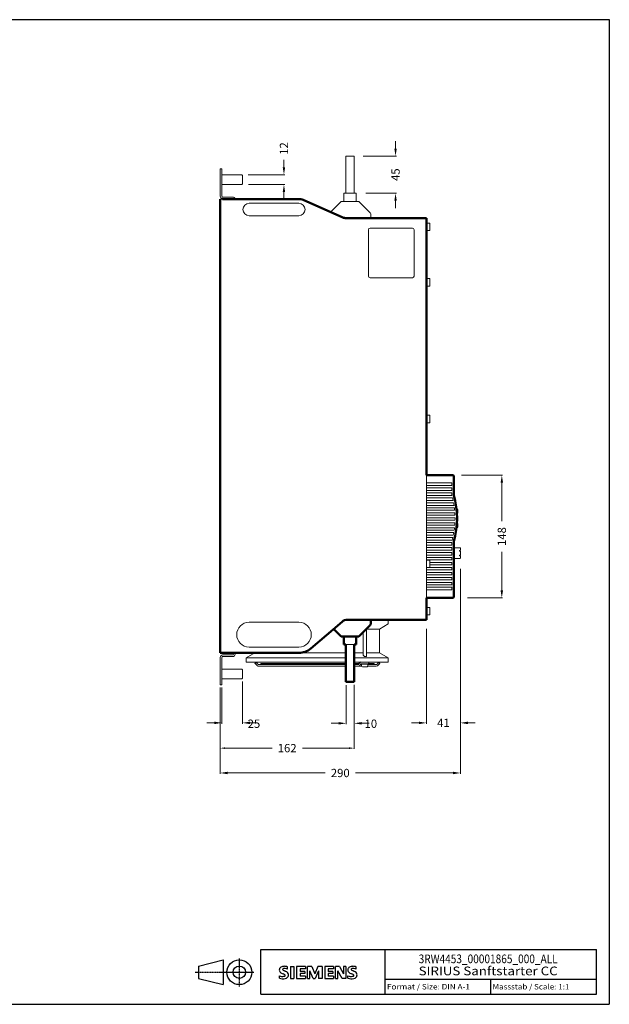
# Model space of a CAD drawing. Extents: x -45 to 1637, y 1689 to 2878.
# Drawn here: x 925 to 1637, y 1689 to 2878 of the extents above; entities that cross this region are included whole.
import ezdxf
from ezdxf.enums import TextEntityAlignment as Align

# ---------------------------------------------------------------- set-up
doc = ezdxf.new("R2010")
doc.units = 0
doc.header["$MEASUREMENT"] = 0
doc.header["$PDMODE"] = 2
doc.header["$PDSIZE"] = -0.01
doc.linetypes.add('CENTER', pattern=[2, 1.25, -0.25, 0.25, -0.25])
doc.layers.get('0').update_dxf_attribs({"linetype": 'CONTINUOUS'})
doc.layers.get('Defpoints').update_dxf_attribs({"linetype": 'CONTINUOUS'})
for name, color, linetype in [('11000_Left', 7, 'CONTINUOUS'), ('11100_LEFT_DIM', 7, 'CONTINUOUS'), ('90000_FRAME', 7, 'CONTINUOUS'), ('91000_TIP', 7, 'CONTINUOUS')]:
    doc.layers.add(name, color=color, linetype=linetype)
doc.styles.get("Standard").update_dxf_attribs({"font": 'monotxt.shx'})
doc.dimstyles.new('DSTYLE5', dxfattribs={"dimtxt": 3, "dimasz": 3, "dimexe": 1, "dimexo": 0.5, "dimgap": 0.7, "dimtad": 0, "dimdec": 0, "dimrnd": 0.1, "dimzin": 7, "dimdsep": 46, "dimtxsty": 'STANDARD', "dimcen": 0.09, "dimadec": 0, "dimazin": 0, "dimtfac": 1, "dimtdec": 0, "dimtofl": 0, "dimtmove": 2, "dimatfit": 3, "dimfxl": 1, "dimtolj": 1, "dimtzin": 0, "dimlwd": 9, "dimlwe": 9, "dimarcsym": 0})

# ---------------------------------------------------------------- blocks, each defined once
blk = doc.blocks.new('*D19')
at = {"layer": '11100_LEFT_DIM', "color": 0, "linetype": 'Continuous', "lineweight": 9}
for p, q in [((1379, 2721.9), (1379, 2730.9)), ((1340.1, 2712.9), (1380, 2712.9)), ((1343, 2667.9), (1380, 2667.9)), ((1379, 2658.9), (1379, 2649.9))]:
    blk.add_line(p, q, dxfattribs=at)
at = {"layer": '11100_LEFT_DIM', "color": 0, "linetype": 'Continuous'}
for points in [[(1377.5, 2721.9), (1380.5, 2721.9), (1379, 2712.9)], [(1377.5, 2658.9), (1380.5, 2658.9), (1379, 2667.9)]]:
    blk.add_solid(points, dxfattribs=at)
at = {"layer": 'Defpoints', "color": 0, "linetype": 'Continuous'}
for p in [(1339.6, 2712.9), (1342.5, 2667.9), (1379, 2667.9)]:
    blk.add_point(p, dxfattribs=at)
at = {"layer": '11100_LEFT_DIM', "color": 0, "linetype": 'Continuous', "lineweight": 13, "insert": (1379, 2690.4), "char_height": 10, "attachment_point": 5, "rotation": 90}
blk.add_mtext('\\A1;45', dxfattribs=at)
blk = doc.blocks.new('*D20')
at = {"layer": '11100_LEFT_DIM', "color": 0, "linetype": 'Continuous', "lineweight": 9}
for p, q in [((1458.6, 2327.4), (1508.3, 2327.4)), ((1507.3, 2318.4), (1507.3, 2271.8)), ((1507.3, 2188.4), (1507.3, 2235.1)), ((1466, 2179.4), (1508.3, 2179.4))]:
    blk.add_line(p, q, dxfattribs=at)
at = {"layer": '11100_LEFT_DIM', "color": 0, "linetype": 'Continuous'}
for points in [[(1505.8, 2318.4), (1508.8, 2318.4), (1507.3, 2327.4)], [(1505.8, 2188.4), (1508.8, 2188.4), (1507.3, 2179.4)]]:
    blk.add_solid(points, dxfattribs=at)
at = {"layer": 'Defpoints', "color": 0, "linetype": 'Continuous'}
for p in [(1458.1, 2327.4), (1465.5, 2179.4), (1507.3, 2179.4)]:
    blk.add_point(p, dxfattribs=at)
at = {"layer": '11100_LEFT_DIM', "color": 0, "linetype": 'Continuous', "lineweight": 13, "insert": (1507.3, 2253.4), "char_height": 10, "attachment_point": 5, "rotation": 90}
blk.add_mtext('\\A1;148', dxfattribs=at)
blk = doc.blocks.new('*D21')
at = {"layer": '11100_LEFT_DIM', "color": 0, "linetype": 'Continuous', "lineweight": 9}
for p, q in [((1457.3, 2214.1), (1457.3, 2027.4)), ((1416.3, 2141.9), (1416.3, 2027.4)), ((1407.3, 2028.4), (1398.3, 2028.4)), ((1466.3, 2028.4), (1475.3, 2028.4))]:
    blk.add_line(p, q, dxfattribs=at)
at = {"layer": '11100_LEFT_DIM', "color": 0, "linetype": 'Continuous'}
for points in [[(1407.3, 2029.9), (1407.3, 2026.9), (1416.3, 2028.4)], [(1466.3, 2029.9), (1466.3, 2026.9), (1457.3, 2028.4)]]:
    blk.add_solid(points, dxfattribs=at)
at = {"layer": 'Defpoints', "color": 0, "linetype": 'Continuous'}
for p in [(1457.3, 2214.6), (1416.3, 2142.4), (1457.3, 2028.4)]:
    blk.add_point(p, dxfattribs=at)
at = {"layer": '11100_LEFT_DIM', "color": 0, "linetype": 'Continuous', "lineweight": 13, "insert": (1436.8, 2028.4), "char_height": 10, "attachment_point": 5}
blk.add_mtext('\\A1;41', dxfattribs=at)
blk = doc.blocks.new('*D22')
at = {"layer": '11100_LEFT_DIM', "color": 0, "linetype": 'Continuous', "lineweight": 9}
for p, q in [((1167.3, 2071.2), (1167.3, 1996.9)), ((1329, 2074.2), (1329, 1996.9)), ((1173.3, 1997.9), (1229.9, 1997.9)), ((1323, 1997.9), (1266.5, 1997.9))]:
    blk.add_line(p, q, dxfattribs=at)
at = {"layer": '11100_LEFT_DIM', "color": 0, "linetype": 'Continuous'}
for points in [[(1173.3, 1998.9), (1173.3, 1996.9), (1167.3, 1997.9)], [(1323, 1998.9), (1323, 1996.9), (1329, 1997.9)]]:
    blk.add_solid(points, dxfattribs=at)
at = {"layer": 'Defpoints', "color": 0, "linetype": 'Continuous'}
for p in [(1167.3, 2071.7), (1329, 2074.7), (1167.3, 1997.9)]:
    blk.add_point(p, dxfattribs=at)
at = {"layer": '11100_LEFT_DIM', "color": 0, "linetype": 'Continuous', "lineweight": 13, "insert": (1248.2, 1997.9), "char_height": 10, "attachment_point": 5}
blk.add_mtext('\\A1;162', dxfattribs=at)
blk = doc.blocks.new('*D23')
at = {"layer": '11100_LEFT_DIM', "color": 0, "linetype": 'Continuous', "lineweight": 9}
for p, q in [((1169.3, 2071), (1169.3, 2027.4)), ((1194.3, 2078.4), (1194.3, 2027.4)), ((1160.3, 2028.4), (1151.3, 2028.4)), ((1203.3, 2028.4), (1212.3, 2028.4))]:
    blk.add_line(p, q, dxfattribs=at)
at = {"layer": '11100_LEFT_DIM', "color": 0, "linetype": 'Continuous'}
for points in [[(1160.3, 2029.9), (1160.3, 2026.9), (1169.3, 2028.4)], [(1203.3, 2029.9), (1203.3, 2026.9), (1194.3, 2028.4)]]:
    blk.add_solid(points, dxfattribs=at)
at = {"layer": 'Defpoints', "color": 0, "linetype": 'Continuous'}
for p in [(1169.3, 2071.5), (1194.3, 2078.9), (1169.3, 2028.4)]:
    blk.add_point(p, dxfattribs=at)
at = {"layer": '11100_LEFT_DIM', "color": 0, "linetype": 'Continuous', "lineweight": 13, "insert": (1208.1, 2027.4), "char_height": 10, "attachment_point": 5}
blk.add_mtext('\\A1;25', dxfattribs=at)
blk = doc.blocks.new('*D25')
at = {"layer": '11100_LEFT_DIM', "color": 0, "linetype": 'Continuous', "lineweight": 9}
for p, q in [((1244.3, 2699.4), (1244.3, 2708.4)), ((1201.1, 2690.4), (1245.3, 2690.4)), ((1201.6, 2678.4), (1245.3, 2678.4)), ((1244.3, 2669.4), (1244.3, 2660.4))]:
    blk.add_line(p, q, dxfattribs=at)
at = {"layer": '11100_LEFT_DIM', "color": 0, "linetype": 'Continuous'}
for points in [[(1242.8, 2699.4), (1245.8, 2699.4), (1244.3, 2690.4)], [(1242.8, 2669.4), (1245.8, 2669.4), (1244.3, 2678.4)]]:
    blk.add_solid(points, dxfattribs=at)
at = {"layer": 'Defpoints', "color": 0, "linetype": 'Continuous'}
for p in [(1200.6, 2690.4), (1201.1, 2678.4), (1244.3, 2678.4)]:
    blk.add_point(p, dxfattribs=at)
at = {"layer": '11100_LEFT_DIM', "color": 0, "linetype": 'Continuous', "lineweight": 13, "insert": (1244.3, 2722), "char_height": 10, "attachment_point": 5, "rotation": 90}
blk.add_mtext('\\A1;12', dxfattribs=at)
blk = doc.blocks.new('*D26')
at = {"layer": '11100_LEFT_DIM', "color": 0, "linetype": 'Continuous', "lineweight": 9}
for p, q in [((1319.5, 2074.1), (1319.5, 2026.9)), ((1329, 2074.3), (1329, 2026.9)), ((1310.5, 2027.9), (1301.5, 2027.9)), ((1338, 2027.9), (1347, 2027.9))]:
    blk.add_line(p, q, dxfattribs=at)
at = {"layer": '11100_LEFT_DIM', "color": 0, "linetype": 'Continuous'}
for points in [[(1310.5, 2029.4), (1310.5, 2026.4), (1319.5, 2027.9)], [(1338, 2029.4), (1338, 2026.4), (1329, 2027.9)]]:
    blk.add_solid(points, dxfattribs=at)
at = {"layer": 'Defpoints', "color": 0, "linetype": 'Continuous'}
for p in [(1319.5, 2074.6), (1329, 2074.8), (1329, 2027.9)]:
    blk.add_point(p, dxfattribs=at)
at = {"layer": '11100_LEFT_DIM', "color": 0, "linetype": 'Continuous', "lineweight": 13, "insert": (1349.2, 2027.4), "char_height": 10, "attachment_point": 5}
blk.add_mtext('\\A1;10', dxfattribs=at)
blk = doc.blocks.new('*D40')
at = {"layer": '11100_LEFT_DIM', "color": 0, "linetype": 'Continuous', "lineweight": 9}
for p, q in [((1457.3, 2214.6), (1457.3, 1966.9)), ((1167.3, 2066.4), (1167.3, 1966.9)), ((1176.3, 1967.9), (1294, 1967.9)), ((1448.3, 1967.9), (1330.7, 1967.9))]:
    blk.add_line(p, q, dxfattribs=at)
at = {"layer": '11100_LEFT_DIM', "color": 0, "linetype": 'Continuous'}
for points in [[(1176.3, 1969.4), (1176.3, 1966.4), (1167.3, 1967.9)], [(1448.3, 1969.4), (1448.3, 1966.4), (1457.3, 1967.9)]]:
    blk.add_solid(points, dxfattribs=at)
at = {"layer": 'Defpoints', "color": 0, "linetype": 'Continuous'}
for p in [(1457.3, 2215.1), (1167.3, 2066.9), (1457.3, 1967.9)]:
    blk.add_point(p, dxfattribs=at)
at = {"layer": '11100_LEFT_DIM', "color": 0, "linetype": 'Continuous', "lineweight": 13, "insert": (1312.3, 1967.9), "char_height": 10, "attachment_point": 5}
blk.add_mtext('\\A1;290', dxfattribs=at)
blk = doc.blocks.new('SIEMENS_OUTLINE_BL0')
at = {"color": 7, "linetype": 'Continuous'}
for p, q in [((74.96, 20.83), (75.23, 21.11)), ((78.09, 20.42), (78.09, 21.37)), ((79.19, 21.41), (79.19, 16.66)), ((79.19, 21.41), (80.61, 21.41)), ((80.61, 21.41), (80.61, 16.66)), ((81.71, 21.41), (81.71, 16.66)), ((85.22, 21.41), (81.71, 21.41)), ((85.22, 20.54), (83.08, 20.54)), ((83.08, 20.54), (83.08, 19.47)), ((85.22, 21.41), (85.22, 20.54)), ((86.08, 16.66), (86.08, 21.41)), ((87.79, 21.41), (86.08, 21.41)), ((87.79, 21.41), (89.03, 18.52)), ((90.21, 21.41), (89.03, 18.52)), ((91.92, 21.41), (90.21, 21.41)), ((91.92, 21.41), (91.92, 16.66)), ((93.02, 21.41), (93.02, 16.66)), ((96.54, 21.41), (93.02, 21.41)), ((96.54, 20.54), (94.4, 20.54)), ((94.4, 20.54), (94.4, 19.47)), ((96.54, 21.41), (96.54, 20.54)), ((97.37, 16.66), (97.37, 21.41)), ((98.91, 21.41), (97.37, 21.41)), ((98.91, 21.41), (100.6, 18.47)), ((101.55, 21.41), (100.6, 21.41)), ((100.6, 21.41), (100.6, 18.47)), ((101.55, 21.41), (101.55, 16.66)), ((105.69, 20.42), (105.69, 21.37)), ((74.77, 16.76), (74.77, 17.71)), ((79.19, 16.66), (80.61, 16.66)), ((81.71, 16.66), (85.27, 16.66)), ((84.94, 19.47), (83.08, 19.47)), ((84.94, 18.68), (83.08, 18.68)), ((83.08, 18.68), (83.08, 17.56)), ((85.27, 17.56), (83.08, 17.56)), ((84.94, 19.47), (84.94, 18.68)), ((85.27, 17.56), (85.27, 16.66)), ((86.08, 16.66), (87.03, 16.66)), ((88.36, 16.61), (87.03, 19.7)), ((87.03, 16.66), (87.03, 19.7)), ((88.36, 16.61), (89.22, 16.61)), ((90.55, 19.75), (89.22, 16.61)), ((90.55, 19.75), (90.55, 16.66)), ((91.92, 16.66), (90.55, 16.66)), ((93.02, 16.66), (96.58, 16.66)), ((96.25, 19.47), (94.4, 19.47)), ((96.25, 18.68), (94.4, 18.68)), ((94.4, 18.68), (94.4, 17.56)), ((96.58, 17.56), (94.4, 17.56)), ((96.25, 19.47), (96.25, 18.68)), ((96.58, 17.56), (96.58, 16.66)), ((97.37, 16.66), (98.32, 16.66)), ((100.03, 16.66), (98.32, 19.7)), ((98.32, 16.66), (98.32, 19.7)), ((101.55, 16.66), (100.03, 16.66)), ((102.36, 16.76), (102.36, 17.71))]:
    blk.add_line(p, q, dxfattribs=at)
for centre, radius, start, end in [((76.03, 20.06), 1.31, 164.1975, 195.8025), ((75.86, 20.17), 1.12, 142.8139, 167.1523), ((76.2, 19.86), 1.58, 121.2141, 141.5255), ((76.58, 19.17), 2.37, 86.2218, 120.4273), ((76.37, 20.29), 0.303, 154.44, 221.8202), ((76.45, 20.21), 0.41, 102.8288, 149.226), ((76.78, 20.67), 0.866, 222.776, 239.0362), ((77.68, 22.27), 2.7, 240.0482, 251.378), ((76.87, 18.46), 2.2, 84.04, 103.3428), ((76.31, 12.48), 9.07, 78.6827, 87.3148), ((76.53, 16.05), 4.64, 70.2626, 82.9524), ((103.62, 20.06), 1.31, 164.1975, 195.8025), ((103.45, 20.17), 1.12, 142.8139, 167.1523), ((103.8, 19.86), 1.58, 121.2141, 141.5255), ((104.18, 19.17), 2.37, 86.2218, 120.4273), ((103.96, 20.29), 0.303, 154.44, 221.8202), ((104.04, 20.21), 0.41, 102.8288, 149.226), ((104.37, 20.67), 0.866, 222.776, 239.0362), ((105.27, 22.27), 2.7, 240.0482, 251.378), ((104.46, 18.46), 2.2, 84.04, 103.3428), ((103.91, 12.48), 9.07, 78.6827, 87.3148), ((104.12, 16.05), 4.64, 70.2626, 82.9524), ((75.96, 20.02), 1.24, 194.7952, 225.7177), ((76.01, 20.72), 3.26, 247.53, 280.758), ((76.19, 21.3), 4.76, 252.5939, 280.9817), ((76.57, 20.73), 2.17, 227.3119, 242.704), ((80.42, 28.26), 10.63, 242.862, 247.1042), ((69.63, 2.47), 17.33, 65.3415, 67.3998), ((76.47, 18.62), 1.11, 277.71, 295.6885), ((74.27, 13.34), 6.86, 59.902, 68.2036), ((76.75, 17.89), 0.34, 305.5032, 72.4653), ((76.64, 18.68), 2.1, 282.4058, 311.8644), ((76.95, 17.98), 1.5, 25.9563, 59.4835), ((77.02, 18.11), 1.43, 315.8905, 333.5229), ((77.02, 18.06), 1.41, 335.3868, 24.3915), ((103.56, 20.02), 1.24, 194.7952, 225.7177), ((103.6, 20.72), 3.26, 247.53, 280.758), ((103.78, 21.3), 4.76, 252.5939, 280.9817), ((104.16, 20.73), 2.17, 227.3119, 242.704), ((108.01, 28.26), 10.63, 242.862, 247.1042), ((97.22, 2.47), 17.33, 65.3415, 67.3998), ((104.06, 18.62), 1.11, 277.71, 295.6885), ((101.87, 13.34), 6.86, 59.902, 68.2036), ((104.35, 17.89), 0.34, 305.5032, 72.4653), ((104.24, 18.68), 2.1, 282.4058, 311.8644), ((104.54, 17.98), 1.5, 25.9563, 59.4835), ((104.61, 18.11), 1.43, 315.8905, 333.5229), ((104.61, 18.06), 1.41, 335.3868, 24.3915)]:
    blk.add_arc(centre, radius, start, end, dxfattribs=at)

msp = doc.modelspace()

# ---------------------------------------------------------------- linework, layer by layer
at = {"layer": '11000_Left', "color": 7, "linetype": 'Continuous', "lineweight": 15}
for p, q in [((1319, 2712.9), (1320, 2712.9)), ((1319, 2667.9), (1319, 2712.9)), ((1328, 2712.9), (1320, 2712.9)), ((1328, 2712.9), (1329, 2712.9)), ((1329, 2712.9), (1329, 2667.9)), ((1167.3, 2697.4), (1169.3, 2697.4)), ((1167.3, 2697.4), (1167.3, 2664.4)), ((1169.3, 2664.4), (1169.3, 2697.4)), ((1193.3, 2690.4), (1169.3, 2690.4)), ((1194.3, 2689.4), (1193.3, 2690.4)), ((1194.3, 2689.4), (1194.3, 2684.4)), ((1169.3, 2678.4), (1193.3, 2678.4)), ((1193.3, 2678.4), (1194.3, 2679.4)), ((1194.3, 2684.4), (1194.3, 2679.4)), ((1182.3, 2663.4), (1170.3, 2663.4)), ((1316.5, 2657.9), (1316.5, 2667.9)), ((1316.5, 2667.9), (1317.3, 2667.9)), ((1330.7, 2667.9), (1317.3, 2667.9)), ((1330.7, 2667.9), (1331.5, 2667.9)), ((1331.5, 2667.9), (1331.5, 2657.9)), ((1170.3, 2660.9), (1167.3, 2660.9)), ((1170.3, 2661.4), (1182.3, 2661.4)), ((1202.3, 2655.9), (1262.3, 2655.9)), ((1313.3, 2657.9), (1300.5, 2645.3)), ((1334.8, 2657.9), (1313.3, 2657.9)), ((1348.4, 2644.5), (1334.8, 2657.9)), ((1262.3, 2640.9), (1202.3, 2640.9)), ((1349, 2643.1), (1349, 2641.4)), ((1349, 2641.4), (1349, 2640.9)), ((1349, 2640.9), (1349, 2637.9)), ((1346.3, 2567.9), (1346.3, 2623.9)), ((1348.3, 2625.9), (1399.3, 2625.9)), ((1401.3, 2623.9), (1401.3, 2567.9)), ((1399.3, 2565.9), (1348.3, 2565.9)), ((1416.3, 2179.4), (1416.3, 2327.4)), ((1416.3, 2318.1), (1446.8, 2318.1)), ((1446.8, 2315.1), (1416.3, 2315.1)), ((1416.3, 2312.1), (1446.8, 2312.1)), ((1446.8, 2309.1), (1416.3, 2309.1)), ((1446.8, 2318.1), (1446.8, 2315.1)), ((1446.8, 2312.1), (1446.8, 2309.1)), ((1416.3, 2300.1), (1447.7, 2300.1)), ((1448.4, 2297.1), (1416.3, 2297.1)), ((1416.4, 2306.1), (1446.8, 2306.1)), ((1446.9, 2303.1), (1416.4, 2303.1)), ((1446.8, 2306.1), (1446.8, 2303.5)), ((1416.3, 2294.1), (1449, 2294.1)), ((1449.6, 2291.1), (1416.3, 2291.1)), ((1416.3, 2288.1), (1450, 2288.1)), ((1450.3, 2285.1), (1416.3, 2285.1)), ((1453.1, 2287.4), (1452.6, 2287.4)), ((1416.3, 2282.1), (1450.6, 2282.1)), ((1450.7, 2279.1), (1416.3, 2279.1)), ((1416.3, 2276.1), (1450.8, 2276.1)), ((1450.8, 2273.1), (1416.3, 2273.1)), ((1416.3, 2270.1), (1450.6, 2270.1)), ((1450.4, 2267.1), (1416.3, 2267.1)), ((1416.3, 2264.1), (1450.1, 2264.1)), ((1449.8, 2261.1), (1416.3, 2261.1)), ((1452.5, 2263.4), (1453.1, 2263.4)), ((1416.3, 2258.1), (1449.3, 2258.1)), ((1448.7, 2255.1), (1416.3, 2255.1)), ((1416.3, 2252.1), (1448.1, 2252.1)), ((1447.3, 2249.1), (1416.3, 2249.1)), ((1416.3, 2246.1), (1446.8, 2246.1)), ((1446.8, 2243.1), (1416.3, 2243.1)), ((1416.3, 2240.1), (1446.8, 2240.1)), ((1446.8, 2237.1), (1416.3, 2237.1)), ((1446.8, 2246.1), (1446.8, 2243.1)), ((1446.8, 2240.1), (1446.8, 2237.1)), ((1416.3, 2234.1), (1446.8, 2234.1)), ((1446.8, 2231.1), (1416.3, 2231.1)), ((1416.3, 2228.1), (1446.8, 2228.1)), ((1446.8, 2225.1), (1416.3, 2225.1)), ((1446.8, 2234.1), (1446.8, 2231.1)), ((1446.8, 2228.1), (1446.8, 2225.1)), ((1446.8, 2213.1), (1416.3, 2213.1)), ((1420.3, 2222.1), (1446.8, 2222.1)), ((1446.8, 2219.1), (1420.3, 2219.1)), ((1420.3, 2216.1), (1446.8, 2216.1)), ((1446.8, 2222.1), (1446.8, 2219.1)), ((1446.8, 2216.1), (1446.8, 2213.1)), ((1416.3, 2210.1), (1446.8, 2210.1)), ((1446.8, 2207.1), (1416.3, 2207.1)), ((1416.3, 2204.1), (1446.8, 2204.1)), ((1446.8, 2201.1), (1416.3, 2201.1)), ((1446.8, 2210.1), (1446.8, 2207.1)), ((1446.8, 2204.1), (1446.8, 2201.1)), ((1416.3, 2198.1), (1446.8, 2198.1)), ((1446.8, 2195.1), (1416.3, 2195.1)), ((1416.3, 2192.1), (1446.8, 2192.1)), ((1446.8, 2189.1), (1416.3, 2189.1)), ((1446.8, 2198.1), (1446.8, 2195.1)), ((1446.8, 2192.1), (1446.8, 2189.1)), ((1331.5, 2152.9), (1331.5, 2152.9)), ((1370.3, 2147.9), (1370.3, 2152.9)), ((1202.3, 2149.9), (1262.3, 2149.9)), ((1343.9, 2108.4), (1343.9, 2141.8)), ((1359.6, 2141.7), (1343.9, 2141.7)), ((1359.6, 2141.7), (1370.3, 2147.9)), ((1359.6, 2113.1), (1359.6, 2141.7)), ((1339.9, 2137.9), (1339.9, 2110)), ((1262.3, 2119.9), (1202.3, 2119.9)), ((1319, 2122.9), (1329, 2122.9)), ((1167.3, 2107.4), (1167.3, 2074.4)), ((1169.3, 2074.4), (1169.3, 2107.4)), ((1182.3, 2110.4), (1170.3, 2110.4)), ((1170.3, 2108.4), (1182.3, 2108.4)), ((1183.3, 2112.9), (1183.3, 2111.4)), ((1185.3, 2112.9), (1185.3, 2111.4)), ((1209.2, 2112.9), (1198.8, 2106.9)), ((1223.9, 2106.9), (1198.8, 2106.9)), ((1198.8, 2106.9), (1198.8, 2101.9)), ((1319, 2106.9), (1223.9, 2106.9)), ((1265.3, 2113.1), (1319, 2113.1)), ((1329, 2113.1), (1339.9, 2113.1)), ((1370.3, 2106.9), (1329, 2106.9)), ((1343.9, 2113.1), (1359.6, 2113.1)), ((1370.3, 2106.9), (1359.6, 2113.1)), ((1370.3, 2101.9), (1370.3, 2106.9)), ((1193.3, 2093.4), (1169.3, 2093.4)), ((1194.3, 2092.4), (1193.3, 2093.4)), ((1223.9, 2101.9), (1198.8, 2101.9)), ((1209.6, 2100.3), (1211.2, 2098.3)), ((1212.7, 2099.5), (1211.2, 2101.5)), ((1215.6, 2098.9), (1214.1, 2098.9)), ((1214.1, 2096.9), (1215.6, 2096.9)), ((1215.6, 2098.9), (1236.7, 2098.7)), ((1215.6, 2096.9), (1319, 2096.9)), ((1236.7, 2100.3), (1216.8, 2100.3)), ((1319, 2101.9), (1223.9, 2101.9)), ((1319, 2100.3), (1236.7, 2100.3)), ((1236.7, 2098.7), (1319, 2098.7)), ((1370.3, 2101.9), (1329, 2101.9)), ((1335.1, 2100.3), (1329, 2100.3)), ((1329, 2098.7), (1329.9, 2098.7)), ((1329, 2096.9), (1332.7, 2096.9)), ((1329.9, 2098.7), (1330.7, 2098.9)), ((1330.7, 2098.9), (1332.7, 2098.9)), ((1333.9, 2098.9), (1332.7, 2098.9)), ((1332.7, 2096.9), (1333.9, 2096.9)), ((1333.9, 2096.9), (1337.7, 2096.9)), ((1335.3, 2100.5), (1334.6, 2099.4)), ((1335.1, 2100.3), (1335.1, 2100.3)), ((1336.2, 2098.3), (1336.9, 2099.3)), ((1336.6, 2098.9), (1338.1, 2098.9)), ((1337.7, 2099.9), (1345.8, 2099.9)), ((1337.7, 2096.9), (1338.2, 2096.9)), ((1345.6, 2099.3), (1338.1, 2099.3)), ((1338.1, 2099.3), (1338.1, 2097.1)), ((1344.6, 2096.1), (1339.1, 2096.1)), ((1345.6, 2097.1), (1345.6, 2099.3)), ((1345.6, 2098.7), (1352.8, 2098.7)), ((1345.6, 2096.9), (1354, 2096.9)), ((1352.8, 2100.3), (1346.5, 2100.3)), ((1354, 2098.9), (1353.3, 2098.9)), ((1355.5, 2098.9), (1354, 2098.9)), ((1354, 2096.9), (1355.5, 2096.9)), ((1358.4, 2101.5), (1356.8, 2099.5)), ((1358.4, 2098.3), (1360, 2100.3)), ((1169.3, 2081.4), (1193.3, 2081.4)), ((1193.3, 2081.4), (1194.3, 2082.4)), ((1194.3, 2092.4), (1194.3, 2087.4)), ((1194.3, 2087.4), (1194.3, 2082.4)), ((1167.3, 2074.4), (1169.3, 2074.4))]:
    msp.add_line(p, q, dxfattribs=at)
at = {"layer": '11000_Left', "color": 7, "linetype": 'Continuous', "lineweight": 50}
for p, q in [((1167.3, 2660.9), (1167.3, 2112.9)), ((1262.3, 2660.9), (1170.3, 2660.9)), ((1315.4, 2638.8), (1267.4, 2659.9)), ((1413.3, 2637.9), (1319.4, 2637.9)), ((1416.3, 2637.9), (1413.3, 2637.9)), ((1416.3, 2327.4), (1416.3, 2637.9)), ((1416.3, 2327.4), (1448.5, 2327.4)), ((1449.3, 2326.6), (1449.3, 2325.9)), ((1449.3, 2325.9), (1449.3, 2303.3)), ((1449.3, 2247.6), (1449.3, 2180.9)), ((1416.3, 2152.9), (1416.3, 2179.4)), ((1448.5, 2179.4), (1416.3, 2179.4)), ((1449.3, 2180.9), (1449.3, 2180.2)), ((1321, 2152.9), (1413.3, 2152.9)), ((1349, 2152.9), (1349, 2147.8)), ((1413.3, 2152.9), (1416.3, 2152.9)), ((1413.3, 2152.9), (1413.3, 2152.9)), ((1276.6, 2118.2), (1314.5, 2150.5)), ((1304.3, 2141.8), (1313.3, 2132.9)), ((1334.8, 2132.9), (1348.4, 2146.3)), ((1313.3, 2132.9), (1313.3, 2132.9)), ((1313.3, 2132.9), (1334.8, 2132.9)), ((1316.5, 2122.9), (1316.5, 2132.9)), ((1331.5, 2132.9), (1331.5, 2122.9)), ((1334.8, 2132.9), (1334.8, 2132.9)), ((1316.5, 2122.9), (1319, 2122.9)), ((1319, 2077.9), (1319, 2122.9)), ((1329, 2122.9), (1331.5, 2122.9)), ((1329, 2122.9), (1329, 2077.9)), ((1167.3, 2112.9), (1170.3, 2112.9)), ((1170.3, 2112.9), (1262.3, 2112.9)), ((1319, 2077.9), (1320, 2077.9)), ((1320, 2077.9), (1328, 2077.9)), ((1328, 2077.9), (1329, 2077.9))]:
    msp.add_line(p, q, dxfattribs=at)
at = {"layer": '11000_Left', "color": 7, "linetype": 'Continuous', "lineweight": 13}
for p, q in [((1420.3, 2632), (1416.3, 2632)), ((1420.3, 2632), (1420.3, 2623)), ((1416.3, 2623), (1420.3, 2623)), ((1420.3, 2564.9), (1416.3, 2564.9)), ((1420.3, 2564.9), (1420.3, 2555.9)), ((1416.3, 2555.9), (1420.3, 2555.9)), ((1420.3, 2399.9), (1416.3, 2399.9)), ((1416.3, 2390.9), (1420.3, 2390.9)), ((1420.3, 2399.9), (1420.3, 2390.9)), ((1454.3, 2286.2), (1454.3, 2281.6)), ((1454.3, 2269.2), (1454.3, 2264.6)), ((1457, 2239.9), (1449.3, 2239.9)), ((1456.2, 2236.7), (1456.2, 2235.9)), ((1456.2, 2236.7), (1457, 2236.7)), ((1456.4, 2235.9), (1456.2, 2235.9)), ((1456.8, 2235.9), (1456.4, 2235.9)), ((1457.3, 2235.9), (1456.8, 2235.9)), ((1457.3, 2239.6), (1457.3, 2238)), ((1457.3, 2238), (1457.3, 2237.6)), ((1457.3, 2237.6), (1457.3, 2237)), ((1457.3, 2231), (1457.3, 2235.9)), ((1420.3, 2224.9), (1416.3, 2224.9)), ((1420.3, 2224.9), (1420.3, 2215.9)), ((1449.3, 2227.1), (1457, 2227.1)), ((1456.2, 2231), (1456.8, 2231)), ((1456.2, 2231), (1456.2, 2230.2)), ((1457, 2230.2), (1456.2, 2230.2)), ((1456.8, 2231), (1457.3, 2231)), ((1457.3, 2229.9), (1457.3, 2229.3)), ((1457.3, 2229.3), (1457.3, 2228.9)), ((1457.3, 2228.9), (1457.3, 2227.4)), ((1457.3, 2227.4), (1457.3, 2227.4)), ((1416.3, 2215.9), (1420.3, 2215.9)), ((1420.3, 2167.9), (1416.3, 2167.9)), ((1420.3, 2167.9), (1420.3, 2158.9)), ((1416.3, 2158.9), (1420.3, 2158.9))]:
    msp.add_line(p, q, dxfattribs=at)
for points in [[(1457.3, 2239.6), (1457.3, 2239.6), (1457.3, 2239.6, 0), (1457.3, 2239.6, 0), (1457.3, 2239.6, 0), (1457.3, 2239.6, 0), (1457.3, 2239.6, 0), (1457.3, 2239.6, 0), (1457.3, 2239.6, 0), (1457.3, 2239.6, 0), (1457.3, 2239.6, 0), (1457.3, 2239.6, 0), (1457.3, 2239.6, 0), (1457.3, 2239.6, 0), (1457.3, 2239.6, 0), (1457.3, 2239.6, 0), (1457.3, 2239.6, 0), (1457.3, 2239.6, 0), (1457.3, 2239.6, 0), (1457.3, 2239.6, 0), (1457.3, 2239.6, 0), (1457.3, 2239.6, 0), (1457.3, 2239.6, 0), (1457.3, 2239.6, 0), (1457.3, 2239.6, 0), (1457.3, 2239.6, 0), (1457.3, 2239.6, 0), (1457.3, 2239.6, -0.000001), (1457.3, 2239.6, -0.000001), (1457.3, 2239.6, -0.000001), (1457.3, 2239.6, -0.000001), (1457.3, 2239.6, -0.000002), (1457.3, 2239.6, -0.000002), (1457.3, 2239.6, -0.000003), (1457.3, 2239.6, -0.000003), (1457.3, 2239.6, -0.000007), (1457.3, 2239.6, -0.000027), (1457.3, 2239.6, -0.000063), (1457.3, 2239.6, -0.000261)], [(1457.3, 2227.4), (1457.3, 2227.4, 0.00007), (1457.3, 2227.4, 0.000376), (1457.3, 2227.4, 0.000075), (1457.3, 2227.4, -0.0009), (1457.3, 2227.4, -0.001596), (1457.3, 2227.4, -0.002196), (1457.3, 2227.4, -0.002726), (1457.3, 2227.4, -0.00333), (1457.3, 2227.4, -0.003797), (1457.3, 2227.4, -0.004282), (1457.3, 2227.4, -0.004637), (1457.3, 2227.4, -0.005012), (1457.3, 2227.4, -0.005254), (1457.3, 2227.4, -0.00551), (1457.3, 2227.4, -0.005638), (1457.3, 2227.4, -0.005782), (1457.3, 2227.4, -0.005807), (1457.3, 2227.4, -0.005852), (1457.3, 2227.4, -0.005793), (1457.3, 2227.4, -0.005758), (1457.3, 2227.4, -0.005632), (1457.3, 2227.4, -0.005532), (1457.3, 2227.4, -0.005369), (1457.3, 2227.4, -0.005245), (1457.3, 2227.4, -0.005031), (1457.3, 2227.4, -0.004834), (1457.3, 2227.4, -0.004682), (1457.3, 2227.4, -0.00462), (1457.3, 2227.4, -0.004247), (1457.3, 2227.4, -0.003769), (1457.3, 2227.4, -0.004046), (1457.3, 2227.4, -0.004669), (1457.3, 2227.4, -0.00322), (1457.3, 2227.4, -0.000859), (1457.3, 2227.4, -0.004513), (1457.3, 2227.4, -0.006993), (1457.3, 2227.4, -0.002994), (1457.3, 2227.4, -0.001474)]]:
    msp.add_lwpolyline(points, format="xyb", dxfattribs=at)
at = {"layer": '11000_Left', "color": 7, "linetype": 'Continuous', "lineweight": 15}
msp.add_lwpolyline([(1330.7, 2152.9), (1330.7, 2152.9), (1330.7, 2152.9), (1330.7, 2152.9), (1330.7, 2152.9), (1330.7, 2152.9), (1330.7, 2152.9), (1330.7, 2152.9), (1330.7, 2152.9), (1330.7, 2152.9), (1330.7, 2152.9), (1330.7, 2152.9), (1330.7, 2152.9), (1330.7, 2152.9), (1330.7, 2152.9), (1330.7, 2152.9), (1330.7, 2152.9), (1330.7, 2152.9), (1330.7, 2152.9)], dxfattribs=at)
for points in [[(1211.2, 2098.3), (1211.2, 2098.2, 0.005694), (1211.3, 2098.2, 0.005731), (1211.3, 2098.1, 0.005723), (1211.4, 2098, 0.005676), (1211.5, 2098, 0.005647), (1211.5, 2097.9, 0.005623), (1211.6, 2097.9, 0.005603), (1211.6, 2097.8, 0.005579), (1211.7, 2097.8, 0.005562), (1211.8, 2097.7, 0.005544), (1211.8, 2097.6, 0.005532), (1211.9, 2097.6, 0.005519), (1212, 2097.5, 0.00551), (1212, 2097.5, 0.005503), (1212.1, 2097.5, 0.005499), (1212.2, 2097.4, 0.005497), (1212.3, 2097.4, 0.005499), (1212.3, 2097.3, 0.005502), (1212.4, 2097.3, 0.005508), (1212.5, 2097.2, 0.005518), (1212.6, 2097.2, 0.005528), (1212.6, 2097.2, 0.00554), (1212.7, 2097.1, 0.00556), (1212.8, 2097.1, 0.005591), (1212.9, 2097.1, 0.005597), (1213, 2097, 0.005588), (1213, 2097, 0.005663), (1213.1, 2097, 0.005812), (1213.2, 2097, 0.005673), (1213.3, 2097, 0.005318), (1213.4, 2096.9, 0.005918), (1213.4, 2096.9, 0.007134), (1213.5, 2096.9, 0.005421), (1213.6, 2096.9, 0.001791), (1213.7, 2096.9, 0.007771), (1213.8, 2096.9, 0.013586), (1213.9, 2096.9, 0.00665), (1214.1, 2096.9, 0.003506)], [(1214.1, 2098.9), (1214.1, 2098.9, -0.006029), (1214, 2098.9, -0.006042), (1214, 2098.9, -0.00602), (1214, 2098.9, -0.005972), (1213.9, 2098.9, -0.005936), (1213.9, 2098.9, -0.005903), (1213.9, 2098.9, -0.005872), (1213.8, 2098.9, -0.005839), (1213.8, 2098.9, -0.005809), (1213.7, 2098.9, -0.00578), (1213.7, 2098.9, -0.005752), (1213.7, 2098.9, -0.005726), (1213.6, 2098.9, -0.005701), (1213.6, 2098.9, -0.005679), (1213.6, 2099, -0.005657), (1213.5, 2099, -0.005638), (1213.5, 2099, -0.005618), (1213.4, 2099, -0.005603), (1213.4, 2099, -0.005587), (1213.4, 2099, -0.005575), (1213.3, 2099.1, -0.005561), (1213.3, 2099.1, -0.005549), (1213.3, 2099.1, -0.005543), (1213.2, 2099.1, -0.005547), (1213.2, 2099.1, -0.005525), (1213.2, 2099.2, -0.005488), (1213.1, 2099.2, -0.005531), (1213.1, 2099.2, -0.005647), (1213.1, 2099.2, -0.005478), (1213, 2099.3, -0.005106), (1213, 2099.3, -0.005652), (1213, 2099.3, -0.006771), (1212.9, 2099.3, -0.005102), (1212.9, 2099.4, -0.00167), (1212.9, 2099.4, -0.007271), (1212.9, 2099.4, -0.012547), (1212.8, 2099.5, -0.006065), (1212.7, 2099.5, -0.003179)]]:
    msp.add_lwpolyline(points, format="xyb", dxfattribs=at)
for centre, radius, start, end in [((1170.3, 2664.4), 3, 180, 270), ((1170.3, 2664.4), 1, 180, 270), ((1182.3, 2660.4), 3, 9.5941, 90), ((1182.3, 2660.4), 1, 30, 90), ((1202.3, 2648.4), 7.5, 90, 270), ((1262.3, 2648.4), 7.5, 270, 90), ((1347, 2643.1), 2, 0, 45.507), ((1348.3, 2623.9), 2, 90, 180), ((1399.3, 2623.9), 2, 0, 90), ((1348.3, 2567.9), 2, 180, 270), ((1399.3, 2567.9), 2, 270, 0), ((1349, 2275.4), 101.8, 15.7913, 16.0029), ((1349, 2275.4), 101.8, 12.3092, 14.0436), ((1349, 2275.4), 101.8, 8.8728, 10.5862), ((1349, 2275.4), 101.8, 5.4684, 7.1674), ((1349, 2275.4), 101.8, 2.0832, 3.7741), ((1349, 2275.4), 101.8, 358.7052, 0.394), ((1349, 2275.4), 101.8, 351.9239, 353.6262), ((1349, 2275.4), 101.8, 355.3228, 357.0153), ((1349, 2275.4), 101.8, 345.0261, 346.7673), ((1349, 2275.4), 101.8, 348.4962, 350.2145), ((1202.3, 2134.9), 15, 90, 270), ((1262.3, 2134.9), 15, 270, 90), ((1170.3, 2107.4), 3, 90, 180), ((1170.3, 2107.4), 1, 90, 180), ((1182.3, 2111.4), 1, 270, 0), ((1182.3, 2111.4), 3, 270, 0), ((1343.1, 2112.4), 4.04, 215.7253, 280.2615), ((1216.8, 2099.5), 0.8, 90, 180), ((1216.8, 2099.5), 0.8, 180, 228.5904), ((1333.7, 2099.9), 1.04, 279.7879, 334.7339), ((1333.8, 2099.7), 2.89, 275.6867, 329.2728), ((1337.7, 2099.1), 2.87, 96.2156, 149.5293), ((1338, 2098.7), 1.26, 104.7883, 149.7451), ((1339.1, 2097.1), 1, 180, 270), ((1344.6, 2097.1), 1, 270, 0), ((1345.8, 2100.9), 1, 0, 90), ((1345.8, 2100.9), 1, 270, 0), ((1352.8, 2099.5), 0.8, 0, 90), ((1352.8, 2099.5), 0.8, 270, 0), ((1355.5, 2100.5), 1.67, 269.2026, 324.1727), ((1355.5, 2100.6), 3.7, 269.91, 322.5921), ((1358, 2099.4), 2.17, 24.3207, 79.1661)]:
    msp.add_arc(centre, radius, start, end, dxfattribs=at)
at = {"layer": '11000_Left', "color": 7, "linetype": 'Continuous', "lineweight": 50}
for centre, radius, start, end in [((1262.3, 2648.4), 12.5, 66.2923, 90), ((1319.4, 2647.9), 10, 246.2923, 270), ((1448.5, 2326.6), 0.8, 0, 90), ((1353.3, 2275.4), 100, 343.8293, 16.1707), ((1448.5, 2180.2), 0.8, 270, 0), ((1321, 2142.9), 10, 90, 130.4654), ((1347, 2147.8), 2, 314.493, 0), ((1262.3, 2134.9), 22, 270, 310.4654)]:
    msp.add_arc(centre, radius, start, end, dxfattribs=at)
at = {"layer": '11000_Left', "color": 7, "linetype": 'Continuous', "lineweight": 13}
for centre, radius, start, end in [((1453.1, 2286.2), 1.2, 0, 90), ((1453.1, 2281.6), 1.2, 270, 0), ((1453.1, 2269.2), 1.2, 0, 90), ((1453.1, 2264.6), 1.2, 270, 0), ((1457, 2239.6), 0.3, 359.57, 90), ((1457, 2237), 0.3, 270, 0), ((1457, 2229.9), 0.3, 0, 90), ((1457, 2227.4), 0.301, 270, 359.7089)]:
    msp.add_arc(centre, radius, start, end, dxfattribs=at)
at = {"layer": '11000_Left', "color": 7, "linetype": 'Continuous'}
msp.add_ellipse((1210.4, 2100.9), major_axis=(0.785, 0.619), ratio=0.219846, dxfattribs=at)
at = {"layer": '90000_FRAME', "color": 7, "linetype": 'Continuous'}
for p, q in [((-45, 2877.6), (1637, 2877.6)), ((1637, 2877.6), (1637, 1688.6)), ((1216.6, 1754.8), (1621.6, 1754.8)), ((1216.6, 1700.8), (1216.6, 1754.8)), ((1366.6, 1700.8), (1366.6, 1754.8)), ((1621.6, 1700.8), (1621.6, 1754.8)), ((1366.6, 1718.8), (1621.6, 1718.8)), ((1494.1, 1700.8), (1494.1, 1718.8)), ((1216.6, 1700.8), (1621.6, 1700.8)), ((-45, 1688.6), (1637, 1688.6))]:
    msp.add_line(p, q, dxfattribs=at)
at = {"layer": '91000_TIP', "color": 7, "linetype": 'Continuous'}
for p, q in [((1141, 1734.8), (1171, 1742.3)), ((1171, 1742.3), (1171, 1712.3)), ((1141, 1734.8), (1141, 1719.8)), ((1141, 1719.8), (1171, 1712.3))]:
    msp.add_line(p, q, dxfattribs=at)
at = {"layer": '91000_TIP', "color": 7, "linetype": 'CENTER'}
for p, q in [((1190.5, 1710.1), (1190.5, 1744)), ((1137.2, 1727.3), (1208, 1727.3))]:
    msp.add_line(p, q, dxfattribs=at)
at = {"layer": '91000_TIP', "color": 7, "linetype": 'Continuous'}
for radius in [15, 7.5]:
    msp.add_circle((1190.5, 1727.3), radius, dxfattribs=at)

# ---------------------------------------------------------------- block references
at = {"layer": '90000_FRAME', "color": 7, "linetype": 'Continuous', "xscale": 3, "yscale": 3, "zscale": 3}
msp.add_blockref('SIEMENS_OUTLINE_BL0', (1014.5, 1669.8), dxfattribs=at)

# ---------------------------------------------------------------- texts
at = {"layer": '90000_FRAME', "color": 7, "linetype": 'Continuous'}
for s, height, width, p, p2 in [('3RW4453_00001865_000_ALL', 10.5, 0.674996, (1406.9, 1738.2), (1574.7, 1738.2)), ('SIRIUS Sanftstarter CC', 10.5, 0.737303, (1406.9, 1723.6), (1574.7, 1723.6)), ('Format / Size: DIN A-1', 6.6, 0.706534, (1368.6, 1706.5), (1468.8, 1706.5)), ('Massstab / Scale: 1:1', 6.6, 0.68525, (1496.1, 1706.5), (1588.8, 1706.5))]:
    msp.add_text(s, height=height, dxfattribs=dict(at, width=width)).set_placement(p, p2, align=Align.FIT)

# ---------------------------------------------------------------- dimensions: what is measured, and where the dimension line sits
at = {"layer": '11100_LEFT_DIM', "color": 7, "linetype": 'Continuous', "lineweight": 13}
dim = msp.add_linear_dim(base=(1244.3, 2678.4), p1=(1200.6, 2690.4), p2=(1201.1, 2678.4), angle=90, dimstyle='DSTYLE5', override={"dimtxt": 10, "dimasz": 9, "dimgap": 5, "dimtix": 1}, dxfattribs=at)
dim.commit()
dim.dimension.update_dxf_attribs({"geometry": '*D25', "text_midpoint": (1244.3, 2722), "dimtype": 160})
for base, p1, p2, picture, middle in [((1379, 2667.9), (1339.6, 2712.9), (1342.5, 2667.9), '*D19', (1379, 2690.4)), ((1507.3, 2179.4), (1458.1, 2327.4), (1465.5, 2179.4), '*D20', (1507.3, 2253.4))]:
    dim = msp.add_linear_dim(base=base, p1=p1, p2=p2, angle=90, dimstyle='DSTYLE5', override={"dimtxt": 10, "dimasz": 9, "dimgap": 5, "dimtix": 1}, dxfattribs=at)
    dim.commit()
    dim.dimension.update_dxf_attribs({"geometry": picture, "text_midpoint": middle})
for base, p1, p2, override, picture, middle in [((1457.3, 1967.9), (1167.3, 2066.9), (1457.3, 2215.1), {"dimtxt": 10, "dimasz": 9, "dimgap": 5, "dimtix": 1}, '*D40', (1312.3, 1967.9)), ((1457.3, 2028.4), (1416.3, 2142.4), (1457.3, 2214.6), {"dimtxt": 10, "dimasz": 9, "dimgap": 5, "dimtix": 1}, '*D21', (1436.8, 2028.4)), ((1167.3, 1997.9), (1329, 2074.7), (1167.3, 2071.7), {"dimtxt": 10, "dimasz": 6, "dimgap": 5, "dimtix": 1}, '*D22', (1248.2, 1997.9))]:
    dim = msp.add_linear_dim(base=base, p1=p1, p2=p2, dimstyle='DSTYLE5', override=override, dxfattribs=at)
    dim.commit()
    dim.dimension.update_dxf_attribs({"geometry": picture, "text_midpoint": middle})
for base, p1, p2, picture, middle in [((1169.3, 2028.4), (1194.3, 2078.9), (1169.3, 2071.5), '*D23', (1208.1, 2027.4)), ((1329.0348252, 2027.9145257), (1319.5348252, 2074.6010328), (1329.0348252, 2074.8201878), '*D26', (1349.1626375, 2027.4145257))]:
    dim = msp.add_linear_dim(base=base, p1=p1, p2=p2, dimstyle='DSTYLE5', override={"dimtxt": 10, "dimasz": 9, "dimgap": 5, "dimtix": 1}, dxfattribs=at)
    dim.commit()
    dim.dimension.update_dxf_attribs({"geometry": picture, "text_midpoint": middle, "dimtype": 160})

doc.saveas('drawing.dxf')
